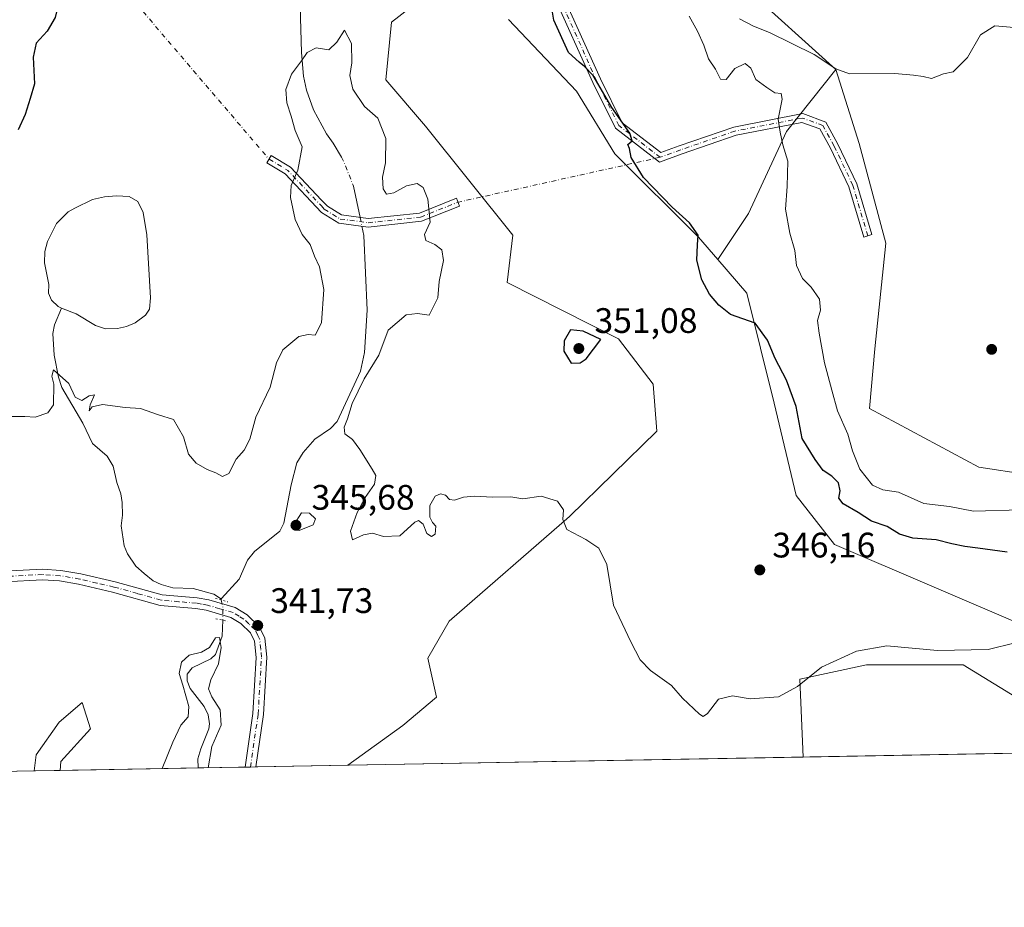
# Model space of a CAD drawing. Units: metres. Extents: x 625375 to 628853, y 4680967 to 4683350.
# Drawn here: x 627545 to 627823, y 4680975 to 4681226 of the extents above; entities that cross this region are included whole.
import ezdxf

# ---------------------------------------------------------------- set-up
doc = ezdxf.new("R2010")
doc.units = ezdxf.units.M
doc.header["$MEASUREMENT"] = 0
doc.linetypes.add('DGN Style 4', pattern=[2.6384748266838614, 1.318413404963828, -0.6592067024819142, 0.001648016756204785, -0.6592067024819142])
doc.linetypes.add('DGN Style 5', pattern=[1.1536117293433497, 0.4944050268614355, -0.6592067024819142])
for name, color, linetype, lineweight in [('Camino Cxs', 7, 'Continuous', 0), ('Camino eje', 30, 'DGN Style 4', 13), ('Camino eje virtual', 6, 'DGN Style 4', 0), ('Comarca CxS', 21, 'Continuous', 0), ('Comunidad Autónoma CxS', 142, 'Continuous', 0), ('Corriente natural lineal', 142, 'Continuous', 13), ('Corriente natural lineal oculto', 9, 'DGN Style 4', 13), ('Cultivos herbáceos CxS', 92, 'Continuous', 0), ('Curva de nivel maestra', 30, 'Continuous', 30), ('Curva de nivel normal', 30, 'Continuous', 0), ('Espacio natural protegido CxS', 121, 'Continuous', 0), ('Estanque Cxs', 5, 'Continuous', 0), ('Matorral CxS', 135, 'Continuous', 0), ('Municipio CxS', 4, 'Continuous', 0), ('Pista no pavimentada Cxs', 111, 'Continuous', 0), ('Pista no pavimentada eje', 91, 'DGN Style 4', 0), ('Provincia CxS', 1, 'Continuous', 0), ('Puente lineal', 2, 'DGN Style 5', 0), ('Punto de cota en terreno', 7, 'Continuous', 0), ('Rótulo de punto de cota en terreno', 7, 'Continuous', 0), ('Suelo desnudo CxS', 253, 'Continuous', 0)]:
    doc.layers.add(name, color=color, linetype=linetype, lineweight=lineweight)
doc.styles.add('Style-Arial', font='txt')

# ---------------------------------------------------------------- blocks, each defined once
blk = doc.blocks.new('*U10')
at = {"layer": 'Cultivos herbáceos CxS', "color": 92, "linetype": 'Continuous', "lineweight": 0}
blk.add_polyline3d([(627556.2805000005, 4681013.634299999, 342.8491000000067), (627548.9461000003, 4681013.501700001, 343.4299000000028), (627549.5697, 4681018.022700001, 343.3954999999987), (627556.0695000002, 4681027.3071, 342.9918000000035), (627562.5686999997, 4681032.877699999, 342.4756999999955), (627564.8897000002, 4681025.449899999, 342.6876000000047), (627556.5336999996, 4681016.1655, 342.8821000000025)], close=True, dxfattribs=at)
blk = doc.blocks.new('*U12')
at = {"layer": 'Matorral CxS', "color": 135, "linetype": 'Continuous', "lineweight": 0}
for points in [[(627956.0012999997, 4681020.8651, 354.8957999999984), (627766.4078000003, 4681017.4354, 344.5314000000071), (627765.5434999998, 4681039.422300001, 345.1447999999946), (627784.3913000004, 4681043.5581, 344.9643999999971), (627811.6511000004, 4681043.557700001, 344.9290000000037), (627830.8931, 4681031.691500001, 344.1074999999983)], [(627830.9918999998, 4681053.7487, 345.3285999999935), (627775.3469000002, 4681077.6099, 347.3816999999981), (627764.4952999996, 4681091.4287, 347.764599999995), (627758.2254999997, 4681117.5615, 348.9355000000069), (627750.4707000004, 4681148.6643, 350.497199999998), (627742.2653000001, 4681158.202500001, 350.3188999999985), (627750.9389000004, 4681171.212300001, 352.047900000005), (627761.7131000003, 4681194.4177, 355.1377999999968), (627775.6898999996, 4681211.925899999, 360.0721000000049), (627782.2664999999, 4681191.0363, 358.7268999999943), (627789.7736999998, 4681162.850299999, 359.3839000000008), (627786.7182999998, 4681132.912699999, 358.9661999999953), (627785.2244999995, 4681116.0185, 358.1616999999969), (627816.1135, 4681099.434900001, 358.8352000000014), (627843.4319000002, 4681095.288899999, 358.0019999999931)]]:
    blk.add_polyline3d(points, dxfattribs=at)
blk = doc.blocks.new('5PATER')
at = {"layer": 'Punto de cota en terreno', "linetype": 'Continuous', "lineweight": 0}
h = blk.add_hatch(color=51, dxfattribs=at)
edge = h.paths.add_edge_path()
edge.add_ellipse((0, 0), major_axis=(-0.1095731443231308, -0.1110710700762829), ratio=0.9994222409660322, start_angle=0, end_angle=360)

msp = doc.modelspace()

# ---------------------------------------------------------------- linework, layer by layer
at = {"layer": 'Camino Cxs', "color": 7, "linetype": 'Continuous', "lineweight": 0}
for points in [[(627698.0283000004, 4681234.039100001, 350.3285000000033), (627709.0806999998, 4681209.3027, 350.2299999999959), (627715.2965000002, 4681196.871300001, 350.266300000003), (627726.1983000003, 4681188.447100001, 350.5641999999934), (627731.4074999997, 4681190.3413, 351.1549999999988), (627746.8425000003, 4681195.663699999, 353.0527000000002), (627766.3016999997, 4681199.4475, 356.5584999999992), (627772.8613, 4681197.062100001, 357.7339999999967), (627776.2692999998, 4681190.814300001, 358.0938000000024), (627781.6155000003, 4681179.5869, 358.7437999999966), (627785.8756999997, 4681165.2093, 359.4119000000064), (627783.5745000001, 4681164.5275, 359.3536000000022), (627779.3679000001, 4681178.7249, 358.6236999999965), (627774.1306999996, 4681189.722899999, 358.0210999999982), (627771.1886999998, 4681195.1165, 357.5418999999966), (627766.1067000005, 4681196.9647, 356.5170999999973), (627747.4656999996, 4681193.3399, 352.983699999997), (627732.2089000001, 4681188.0789, 351.0559000000067), (627725.7764999997, 4681185.739900001, 350.3991999999998), (627713.3951000003, 4681195.307499999, 350.0936999999976), (627706.9106999999, 4681208.2761, 350.0369000000064), (627695.7380999997, 4681233.281500001, 350.2051999999967)], [(627715.2965000002, 4681196.871300001, 350.266300000003), (627726.1983000003, 4681188.447100001, 350.5641999999934), (627731.4074999997, 4681190.3413, 351.1549999999988), (627746.8425000003, 4681195.663699999, 353.0527000000002), (627766.3016999997, 4681199.4475, 356.5584999999992), (627772.8613, 4681197.062100001, 357.7339999999967), (627776.2692999998, 4681190.814300001, 358.0938000000024), (627781.6155000003, 4681179.5869, 358.7437999999966), (627785.8756999997, 4681165.2093, 359.4119000000064), (627783.5745000001, 4681164.5275, 359.3536000000022), (627779.3679000001, 4681178.7249, 358.6236999999965), (627774.1306999996, 4681189.722899999, 358.0210999999982), (627771.1886999998, 4681195.1165, 357.5418999999966), (627766.1067000005, 4681196.9647, 356.5170999999973), (627747.4656999996, 4681193.3399, 352.983699999997), (627732.2089000001, 4681188.0789, 351.0559000000067), (627725.7764999997, 4681185.739900001, 350.3991999999998), (627713.3951000003, 4681195.307499999, 350.0936999999976), (627706.9106999999, 4681208.2761, 350.0369000000064), (627695.7380999997, 4681233.281500001, 350.2051999999967)], [(627698.0283000004, 4681234.039100001, 350.3285000000033), (627709.0806999998, 4681209.3027, 350.2299999999959), (627715.2965000002, 4681196.871300001, 350.266300000003)], [(627635.9137000004, 4681170.7863, 344.3896999999997), (627643.4528999999, 4681169.781099999, 344.4465000000055), (627657.9617, 4681171.335700001, 344.913400000005), (627668.3914999999, 4681175.5077, 347.9661999999953), (627669.2829, 4681173.279300001, 347.972299999994), (627658.5460999999, 4681168.9845, 344.9931999999972), (627643.4216999998, 4681167.3641, 344.4290000000037), (627635.0856999997, 4681168.475500001, 344.354800000001), (627630.2275, 4681171.491699999, 344.3614999999991), (627619.9228999997, 4681182.445900001, 346.0197000000044), (627614.7739000004, 4681185.535300001, 346.9749000000011), (627616.0087000001, 4681187.5933, 347.0028000000021), (627621.4430999998, 4681184.332699999, 345.8858999999939), (627630.2556999996, 4681174.964500001, 344.3896999999997), (627631.0787000004, 4681174.0897, 344.3702999999951), (627631.9435000002, 4681173.251300001, 344.352899999998), (627635.9137000004, 4681170.7863, 344.3896999999997)]]:
    msp.add_polyline3d(points, dxfattribs=at)
msp.add_polyline3d([(627635.9137000004, 4681170.7863, 344.3896999999997), (627643.4528999999, 4681169.781099999, 344.4465000000055), (627657.9617, 4681171.335700001, 344.913400000005), (627668.3914999999, 4681175.5077, 347.9661999999953), (627669.2829, 4681173.279300001, 347.972299999994), (627658.5460999999, 4681168.9845, 344.9931999999972), (627643.4216999998, 4681167.3641, 344.4290000000037), (627635.0856999997, 4681168.475500001, 344.354800000001), (627630.2275, 4681171.491699999, 344.3614999999991), (627619.9228999997, 4681182.445900001, 346.0197000000044), (627614.7739000004, 4681185.535300001, 346.9749000000011), (627616.0087000001, 4681187.5933, 347.0028000000021), (627621.4430999998, 4681184.332699999, 345.8858999999939), (627630.2556999996, 4681174.964500001, 344.3896999999997), (627631.0787000004, 4681174.0897, 344.3702999999951), (627631.9435000002, 4681173.251300001, 344.352899999998)], close=True, dxfattribs=at)
at = {"layer": 'Camino eje', "color": 30, "linetype": 'DGN Style 4', "lineweight": 13, "extrusion": (0.2301216842030532, 0.06553196449246652, 0.970952919604915), "elevation": 451532.1685937472, "flags": 128}
msp.add_lwpolyline([(4330300.485495172, -1830853.695854293), (4330295.98256701, -1830858.04197926), (4330283.704078986, -1830864.640783673)], dxfattribs=at)
at = {"layer": 'Camino eje', "color": 30, "linetype": 'DGN Style 4', "lineweight": 13}
for points in [[(627784.7251000004, 4681164.8685, 359.3840000000055), (627780.4917000001, 4681179.155900001, 358.6796999999933), (627775.1999000004, 4681190.2685, 358.0522999999957), (627772.0248999996, 4681196.089299999, 357.6349999999948), (627766.2040999997, 4681198.2061, 356.5167999999976), (627747.1540999999, 4681194.501900001, 353.0120000000024), (627731.8082999998, 4681189.210100001, 351.1043999999966), (627725.9873000003, 4681187.093499999, 350.4587999999931), (627714.3457000004, 4681196.089299999, 350.1751999999979), (627707.9956999999, 4681208.7893, 350.1106), (627696.8831000002, 4681233.660300001, 350.2663999999932), (627693.7081000004, 4681247.947699999, 350.3573000000033), (627687.3580999998, 4681262.235300001, 350.2427000000025), (627683.6539000003, 4681277.5811, 350.698000000004)], [(627630.2081000004, 4681173.335100001, 344.3660999999993), (627630.9939000001, 4681172.428300001, 344.3493000000017), (627635.4996999997, 4681169.630899999, 344.3712999999989), (627643.4373000005, 4681168.572699999, 344.4391000000033), (627658.2538999999, 4681170.1601, 344.9526000000042), (627668.8372999999, 4681174.3935, 347.9658999999957)]]:
    msp.add_polyline3d(points, dxfattribs=at)
at = {"layer": 'Camino eje virtual', "color": 6, "linetype": 'DGN Style 4', "lineweight": 0, "extrusion": (0.01965007567595819, -0.0230136075677626, 0.999542019323173), "elevation": -95051.47462022131, "flags": 128}
msp.add_lwpolyline([(3517002.073650103, 3151133.259009846), (3517002.073650104, 3151042.760847815)], dxfattribs=at)
at = {"layer": 'Camino eje virtual', "color": 6, "linetype": 'DGN Style 4', "lineweight": 0, "extrusion": (-0.0415299437922862, -0.009228876397669807, 0.9990946359625029), "elevation": -68921.38054259919, "flags": 128}
msp.add_lwpolyline([(-4433541.381188186, 1626810.77784116), (-4433541.381188186, 1626752.180682095)], dxfattribs=at)
at = {"layer": 'Comarca CxS', "color": 21, "linetype": 'Continuous', "lineweight": 0}
msp.add_3dface([(628852.9300009584, 4681037.089983189), (625416.6700009317, 4680974.92998319), (625375.3400009332, 4683288.129983167), (628810.490000959, 4683350.299983165)], dxfattribs=at)
at = {"layer": 'Comunidad Autónoma CxS', "color": 142, "linetype": 'Continuous', "lineweight": 0}
msp.add_3dface([(628852.9300009584, 4681037.089983189), (625416.6700009317, 4680974.92998319), (625375.3400009332, 4683288.129983167), (628810.490000959, 4683350.299983165)], dxfattribs=at)
at = {"layer": 'Corriente natural lineal', "color": 142, "linetype": 'Continuous', "lineweight": 13, "extrusion": (0.01997337759921956, -0.002270726677531089, 0.9997979335783982), "elevation": 2250.8001296491, "flags": 128}
msp.add_lwpolyline([(4722115.835275932, -94809.73165118438), (4722115.359243721, -94809.99033139774), (4722106.774510931, -94812.8159152678)], dxfattribs=at)
at = {"layer": 'Corriente natural lineal', "color": 142, "linetype": 'Continuous', "lineweight": 13}
for points in [[(627624.2001, 4681229.800100001, 345.7866000000067), (627624.5301000001, 4681216.780099999, 345.349000000002), (627625.1601, 4681210.040100001, 345.1733999999997), (627625.9901000002, 4681206.0801, 345.0571999999956), (627627.9600999998, 4681200.5101, 344.8907999999938), (627631.6601, 4681193.690099999, 344.7189999999973), (627633.5301000001, 4681191.130100001, 344.6438999999955), (627635.8360000001, 4681187.147100001, 344.5785999999935)], [(627641.6442999998, 4681167.601100001, 344.3877000000066), (627642.1801000005, 4681165.020099999, 344.3130999999994), (627643.0900999998, 4681143.8301, 343.9271000000008), (627642.4101, 4681131.9101, 343.7798999999941), (627641.2701000003, 4681126.5801, 343.9039000000048), (627634.6801000005, 4681112.360099999, 343.5310000000027), (627632.7701000003, 4681110.340100001, 343.293399999995), (627628.3701, 4681107.380100001, 343.2416999999987), (627625.0100999996, 4681103.5801, 343.434500000003), (627623.2301000003, 4681100.620100001, 343.2700999999943), (627621.6901000004, 4681094.4801, 342.9670999999944), (627619.6001000004, 4681083.590100001, 343.0761000000057), (627618.4501, 4681081.360099999, 343.0994000000064), (627611.2301000003, 4681075.610099999, 342.1955000000016), (627609.3201000001, 4681073.110099999, 342.1031999999978), (627606.9401000004, 4681067.7401, 341.8010999999969), (627601.9709000001, 4681062.263499999, 341.5890000000072), (627601.9101, 4681062.082599999, 341.5856000000058), (627601.8409000002, 4681061.866699999, 341.5813999999955)], [(627556.7001, 4681144.450099999, 346.4150999999983), (627554.7401000002, 4681139.690099999, 347.3983000000007), (627554.2401000002, 4681137.2501, 347.8169999999955), (627554.6601, 4681131.090100001, 347.155899999998), (627555.8201000001, 4681124.870100001, 345.7970999999961), (627556.7401000002, 4681121.9801, 345.2583000000013), (627562.7001, 4681111.9101, 344.7958999999973), (627565.4401000004, 4681106.120100001, 344.5541999999987), (627569.6401000004, 4681102.5601, 344.0770000000048), (627571.3101000005, 4681099.7401, 343.9125000000058), (627572.3201000001, 4681095.120100001, 343.6693999999989), (627573.4401000004, 4681091.9101, 343.5056999999942), (627573.8701, 4681089.460100001, 343.4127000000008), (627573.9700999996, 4681085.880100001, 343.2611999999936), (627573.5701000001, 4681082.880100001, 343.1080999999977), (627574.4200999998, 4681077.190099999, 342.7554999999993), (627575.3901000004, 4681074.880100001, 342.664300000004), (627577.7401000002, 4681071.4301, 342.5071999999927), (627580.0301000001, 4681069.3201, 342.6003999999957), (627582.6401000004, 4681067.3201, 342.5960999999952), (627584.9101, 4681066.270099999, 342.7118000000046), (627588.1901000004, 4681065.290100001, 342.7338000000018), (627593.9101, 4681065.130100001, 342.4801000000007), (627599.7801000001, 4681063.5001, 341.7453999999998), (627601.9101, 4681062.082599999, 341.5856000000058)], [(627602.3201000001, 4681056.130100001, 341.2859000000026), (627602.1401000004, 4681051.590100001, 340.7805999999982), (627600.2801000001, 4681046.4001, 340.5439999999944), (627598.9001000002, 4681045.200099999, 340.5619000000006), (627593.6700999998, 4681042.630100001, 340.3671000000031), (627592.1901000004, 4681040.9001, 340.4563999999955), (627592.2200999996, 4681038.960100001, 340.3505000000005), (627593.1201, 4681036.8301, 340.1374000000069), (627597.0701000001, 4681031.7301, 339.5552000000025), (627598.1801000005, 4681029.380100001, 339.5583000000042), (627598.5701000001, 4681026.860099999, 339.5602999999974), (627598.3501000004, 4681025.4001, 339.5788999999932), (627596.0701000001, 4681019.770099999, 339.3948999999994), (627595.2500999998, 4681016.960100001, 339.3531999999978), (627595.3101000005, 4681014.340399999, 339.3119000000006)]]:
    msp.add_polyline3d(points, dxfattribs=at)
at = {"layer": 'Corriente natural lineal oculto', "color": 9, "linetype": 'DGN Style 4', "lineweight": 13, "extrusion": (0.06555827941730605, 0.01441362972158827, 0.9977446363063505), "elevation": 108963.425154496, "flags": 128}
msp.add_lwpolyline([(4437217.024458306, -1614519.128835595), (4437216.179987856, -1614519.398485515), (4437208.801317139, -1614520.652879065)], dxfattribs=at)
at = {"layer": 'Corriente natural lineal oculto', "color": 9, "linetype": 'DGN Style 4', "lineweight": 13, "extrusion": (0.002126111328521223, -0.01024028978559129, 0.9999453065621768), "elevation": -46257.70789573455, "flags": 128}
msp.add_lwpolyline([(627638.9762694911, 4680941.835354574), (627639.49332488, 4680939.345124003)], dxfattribs=at)
at = {"layer": 'Corriente natural lineal oculto', "color": 9, "linetype": 'DGN Style 4', "lineweight": 13, "extrusion": (-0.0813103560663772, -0.05804580724048145, 0.9949971408291381), "elevation": -322406.6714303688, "flags": 128}
msp.add_lwpolyline([(-3445219.528015108, 3214458.077071834), (-3445217.714106224, 3214457.367386293), (-3445214.580630643, 3214455.119214605)], dxfattribs=at)
at = {"layer": 'Cultivos herbáceos CxS', "color": 92, "linetype": 'Continuous', "lineweight": 0, "extrusion": (-0.02420825341521731, -0.000437911936731193, 0.9997068413788716), "elevation": -16902.57119655021, "flags": 128}
msp.add_lwpolyline([(-4668897.711737932, 712126.022746365), (-4668897.711737932, 711997.2695469554)], dxfattribs=at)
at = {"layer": 'Cultivos herbáceos CxS', "color": 92, "linetype": 'Continuous', "lineweight": 0, "extrusion": (0.07891560259876386, 0.001427806018859047, 0.9968802781861252), "elevation": 56549.34098789509, "flags": 128}
msp.add_lwpolyline([(4668895.250221325, -709883.7663572642), (4668895.250221326, -709876.4078002529)], dxfattribs=at)
at = {"layer": 'Cultivos herbáceos CxS', "color": 92, "linetype": 'Continuous', "lineweight": 0}
for points in [[(627843.4319000002, 4681095.288899999, 358.0019999999931), (627816.1135, 4681099.434900001, 358.8352000000014), (627785.2244999995, 4681116.0185, 358.1616999999969), (627786.7182999998, 4681132.912699999, 358.9661999999953), (627789.7736999998, 4681162.850299999, 359.3839000000008), (627782.2664999999, 4681191.0363, 358.7268999999943), (627775.6898999996, 4681211.925899999, 360.0721000000049), (627749.7267000005, 4681235.3873, 361.9278999999952), (627753.6558999997, 4681243.3519, 361.155899999998), (627765.1179000001, 4681257.837099999, 360.8331999999937), (627771.9367000004, 4681273.5505, 361.0644000000029), (627769.1221000003, 4681286.6885, 361.8828000000067), (627761.3019000003, 4681307.960100001, 361.4805999999954), (627748.4760999996, 4681340.806500001, 361.7397999999957), (627737.3775000004, 4681358.0689, 362.1779999999999), (627739.3756999997, 4681364.729900001, 362.050900000002), (627752.5433, 4681364.5799, 361.2899000000034), (627770.3740999997, 4681359.2619, 362.0402999999933), (627785.0762999998, 4681345.4977, 361.912599999996), (627834.1882999997, 4681311.4001, 361.1328999999969)], [(627737.3775000004, 4681358.0689, 362.1779999999999), (627748.4760999996, 4681340.806500001, 361.7397999999957), (627761.3019000003, 4681307.960100001, 361.4805999999954), (627769.1221000003, 4681286.6885, 361.8828000000067), (627771.9367000004, 4681273.5505, 361.0644000000029), (627765.1179000001, 4681257.837099999, 360.8331999999937), (627753.6558999997, 4681243.3519, 361.155899999998), (627749.7267000005, 4681235.3873, 361.9278999999952), (627775.6898999996, 4681211.925899999, 360.0721000000049)], [(627830.8931, 4681031.691500001, 344.1074999999983), (627811.6511000004, 4681043.557700001, 344.9290000000037), (627784.3913000004, 4681043.5581, 344.9643999999971), (627765.5434999998, 4681039.422300001, 345.1447999999946), (627766.4078000003, 4681017.4354, 344.5314000000071), (627637.7133999999, 4681015.1074, 341.4140999999945), (627653.2553000003, 4681026.331900001, 342.2504999999946), (627662.7763, 4681034.349099999, 342.6153999999952), (627660.2708999999, 4681045.3731, 342.797000000006), (627666.2845000002, 4681055.8957, 343.2930000000051), (627700.3589000005, 4681085.4597, 345.1549999999988), (627725.0630999999, 4681109.621900001, 347.5500999999931), (627724.0566999996, 4681122.9277, 348.8331000000035), (627714.1920999996, 4681135.760700001, 349.5587999999989), (627682.7311000006, 4681151.6337, 347.9315000000061), (627684.3349000001, 4681165.1031, 348.3022000000055), (627659.6414999999, 4681195.890100001, 347.9967000000034), (627648.4171000002, 4681209.038699999, 347.4183000000049), (627650.0231, 4681225.305299999, 346.7393000000012), (627660.8472999996, 4681233.7915, 348.3448000000063)], [(627660.8472999996, 4681233.7915, 348.3448000000063), (627650.0231, 4681225.305299999, 346.7393000000012), (627648.4171000002, 4681209.038699999, 347.4183000000049), (627659.6414999999, 4681195.890100001, 347.9967000000034), (627684.3349000001, 4681165.1031, 348.3022000000055), (627682.7311000006, 4681151.6337, 347.9315000000061), (627714.1920999996, 4681135.760700001, 349.5587999999989), (627724.0566999996, 4681122.9277, 348.8331000000035), (627725.0630999999, 4681109.621900001, 347.5500999999931), (627700.3589000005, 4681085.4597, 345.1549999999988), (627666.2845000002, 4681055.8957, 343.2930000000051), (627660.2708999999, 4681045.3731, 342.797000000006), (627662.7763, 4681034.349099999, 342.6153999999952), (627653.2553000003, 4681026.331900001, 342.2504999999946), (627637.7134999996, 4681015.1075, 341.4140999999945)], [(627683.1057000002, 4681226.115900001, 349.5090999999957), (627702.2938999999, 4681205.775900001, 349.8407000000007), (627713.2055000003, 4681188.076300001, 349.877999999997), (627736.8711000001, 4681164.473099999, 350.1477000000014), (627742.2653000001, 4681158.202500001, 350.3188999999985), (627750.4707000004, 4681148.6643, 350.497199999998), (627758.2254999997, 4681117.5615, 348.9355000000069), (627764.4952999996, 4681091.4287, 347.764599999995), (627775.3469000002, 4681077.6099, 347.3816999999981), (627830.9918999998, 4681053.7487, 345.3285999999935)], [(627742.2653000001, 4681158.202500001, 350.3188999999985), (627736.8711000001, 4681164.473099999, 350.1477000000014), (627713.2055000003, 4681188.076300001, 349.877999999997), (627702.2938999999, 4681205.775900001, 349.8407000000007), (627683.1057000002, 4681226.115900001, 349.5090999999957)], [(627775.6898999996, 4681211.925899999, 360.0721000000049), (627782.2664999999, 4681191.0363, 358.7268999999943), (627789.7736999998, 4681162.850299999, 359.3839000000008), (627786.7182999998, 4681132.912699999, 358.9661999999953), (627785.2244999995, 4681116.0185, 358.1616999999969), (627816.1135, 4681099.434900001, 358.8352000000014), (627843.4319000002, 4681095.288899999, 358.0019999999931)], [(627742.2653000001, 4681158.202500001, 350.3188999999985), (627750.4707000004, 4681148.6643, 350.497199999998), (627758.2254999997, 4681117.5615, 348.9355000000069), (627764.4952999996, 4681091.4287, 347.764599999995), (627775.3469000002, 4681077.6099, 347.3816999999981), (627830.9918999998, 4681053.7487, 345.3285999999935), (627830.8932999996, 4681054.460899999, 345.4024000000064), (627842.4385000002, 4681052.216499999, 345.2715000000026), (627854.6249000002, 4681051.5745, 345.2336000000068), (627869.3771000003, 4681055.1021, 345.2036999999983), (627878.0361000003, 4681059.591700001, 345.5534000000043), (627885.0915000001, 4681057.667500001, 345.4122000000062), (627886.6941000001, 4681049.0087, 345.0243999999948), (627874.8287000004, 4681042.594699999, 344.5668000000005), (627860.0765000005, 4681037.143100001, 344.284799999994), (627847.0472999997, 4681035.243100001, 344.2356), (627830.8931, 4681031.691500001, 344.1074999999983), (627811.6511000004, 4681043.557700001, 344.9290000000037), (627784.3913000004, 4681043.5581, 344.9643999999971), (627765.5434999998, 4681039.422300001, 345.1447999999946), (627766.4078000003, 4681017.435500001, 344.5314000000071)], [(627556.2805000005, 4681013.634400001, 342.8491000000067), (627556.5336999996, 4681016.1655, 342.8821000000025), (627564.8897000002, 4681025.449899999, 342.6876000000047), (627562.5686999997, 4681032.877699999, 342.4756999999955), (627556.0695000002, 4681027.3071, 342.9918000000035), (627549.5697, 4681018.022700001, 343.3954999999987), (627548.9461000003, 4681013.501800001, 343.4299000000028)]]:
    msp.add_polyline3d(points, dxfattribs=at)
at = {"layer": 'Curva de nivel maestra', "color": 30, "linetype": 'Continuous', "lineweight": 30, "elevation": 350, "flags": 128}
for points in [[(627544, 4681256.640100001), (627545.8899999997, 4681255.1601), (627549.3399999999, 4681251.610099999), (627552.5899999999, 4681247.4001), (627555.1299999999, 4681244.540100001), (627556.7699999996, 4681241.5801), (627556.9800000006, 4681239.300100001), (627556.4500000002, 4681236.860099999), (627556.3799999999, 4681233.0701), (627554.9100000003, 4681226.6801), (627552.6699999999, 4681222.7401), (627549.4900000002, 4681219.360099999), (627548.7000000002, 4681215.4101), (627549.0199999996, 4681207.920100001), (627547.8399999999, 4681203.7501), (627546.4400000004, 4681199.2401), (627544.4299999997, 4681194.870100001)], [(627824.0899999999, 4681075.380100001), (627815.8799999999, 4681076.550100001), (627812.1299999999, 4681076.960100001), (627808.5, 4681077.770099999), (627804.0199999996, 4681078.9101), (627797.4100000003, 4681079.380100001), (627793.7300000006, 4681080.5101), (627790.1799999997, 4681082.670100001), (627785.75, 4681084.120100001), (627781.9500000002, 4681086.600099999), (627777.7699999996, 4681089.090100001), (627776.5, 4681090.700099999), (627776.9100000003, 4681092.770099999), (627776.4699999997, 4681095.0101), (627774.5899999999, 4681096.9101), (627772.1299999999, 4681098.520099999), (627769.8399999999, 4681101.6501), (627766.1200000001, 4681107.5701), (627764.4199999999, 4681116.5801), (627761.7300000006, 4681124.040100001), (627758.54, 4681130.1801), (627756.3899999997, 4681135.370100001), (627752.9000000004, 4681140.210100001), (627745.9199999999, 4681142.6501), (627742.6200000001, 4681145.2501), (627739.9800000006, 4681148.370100001), (627737.8200000003, 4681152.460100001), (627736.3899999997, 4681158.030099999), (627736.5300000003, 4681162.350099999), (627736.7199999997, 4681165.0801), (627734.2699999996, 4681168.5801), (627729.3700000001, 4681172.970100001), (627721.2699999996, 4681181.4001), (627717.7599999999, 4681187.0601), (627717.2999999998, 4681189.600099999), (627716.9000000004, 4681190.690099999), (627718.0999999996, 4681191.720100001), (627717.4400000004, 4681193.9001), (627712.3200000003, 4681201.1601), (627707.0700000003, 4681210.190099999), (627704.5800000001, 4681212.7401), (627703.0599999997, 4681214.020099999), (627700.1200000001, 4681216.7501), (627695.9600000001, 4681225.9101), (627695.3499999996, 4681229.3101)], [(627700.79, 4681128.870100001), (627703.3300000001, 4681128.920100001), (627705.0800000001, 4681130.110099999), (627709.2300000006, 4681135.530099999), (627704.2300000006, 4681137.880100001), (627700.6500000004, 4681138.3101), (627698.8200000003, 4681135.1801), (627698.7800000003, 4681132.290100001), (627700.79, 4681128.870100001)]]:
    msp.add_lwpolyline(points, dxfattribs=at)
at = {"layer": 'Curva de nivel normal', "color": 30, "linetype": 'Continuous', "lineweight": 0, "flags": 128}
for points, elevation in [([(627828.0800000001, 4681087.3301), (627814.6200000001, 4681086.960100001), (627807.7999999998, 4681088.3101), (627800.5199999996, 4681089.200099999), (627793.4299999997, 4681092.340100001), (627788.9299999997, 4681093.040100001), (627786.0599999997, 4681094.300100001), (627782.4699999997, 4681098.840100001), (627780.3799999999, 4681104.100099999), (627779.0999999996, 4681108.7601), (627776.1399999997, 4681115.4001), (627774.5099999999, 4681121.2501), (627772.4600000001, 4681128.960100001), (627771, 4681137.390100001), (627770.4900000002, 4681140.950099999), (627771.3600000005, 4681143.880100001), (627771.0599999997, 4681146.950099999), (627768.7400000002, 4681150.370100001), (627766.2300000006, 4681152.8301), (627764.5199999996, 4681156.5001), (627764.0999999996, 4681160.7401), (627762.7100000001, 4681165.590100001), (627761.4600000001, 4681172.390100001), (627761.9199999999, 4681178.800100001), (627762.0599999997, 4681185.9901), (627760.7100000001, 4681190.590100001), (627759.9000000004, 4681194.1801), (627759.3600000005, 4681197.920100001), (627760.5199999996, 4681203.550100001), (627760.2000000002, 4681205.100099999), (627758.4600000001, 4681205.3301), (627756.2000000002, 4681206.860099999), (627753.0499999998, 4681209.090100001), (627751.6699999999, 4681212.300100001), (627750.0800000001, 4681213.670100001), (627747.1100000005, 4681212.220100001), (627744.6200000001, 4681209.0801), (627743.0300000003, 4681209.220100001), (627741.6100000005, 4681211.9901), (627739.6799999997, 4681214.9801), (627738.3899999997, 4681218.800100001), (627736.54, 4681222.7601), (627734.1600000003, 4681227.0601)], 355), ([(627748.4400000004, 4681226.280099999), (627752.4199999999, 4681224.220100001), (627756.9199999999, 4681222.4301), (627769.5300000003, 4681216.1601), (627775.6699999999, 4681212.1501), (627779.5899999999, 4681210.690099999), (627792.3499999996, 4681210.8301), (627797.6900000004, 4681210.350099999), (627800.3399999999, 4681209.920100001), (627802.7699999996, 4681209.390100001), (627806.0999999996, 4681210.6601), (627808.8799999999, 4681211.2601), (627812.9199999999, 4681215.350099999), (627816.5499999998, 4681221.7401), (627820.6799999997, 4681224.3301), (627826.1100000005, 4681223.790100001)], 360), ([(627826.4299999997, 4681049.7501), (627818.7599999999, 4681047.850099999), (627804.4400000004, 4681047.620100001), (627790.1100000005, 4681048.940099999), (627781.5, 4681047.4001), (627771.6699999999, 4681042.860099999), (627764.8300000001, 4681037.380100001), (627759.4400000004, 4681034.450099999), (627751.4400000004, 4681033.920100001), (627746.4400000004, 4681034.800100001), (627742.5199999996, 4681033.8301), (627739.3799999999, 4681029.720100001), (627738.1200000001, 4681028.940099999), (627737.1399999997, 4681029.5801), (627732.3099999997, 4681034.120100001), (627729.2100000001, 4681037.640100001), (627723.2300000006, 4681041.940099999), (627720.2999999998, 4681044.960100001), (627717.7000000002, 4681050.020099999), (627712.7800000003, 4681060.420100001), (627710.9400000004, 4681071.880100001), (627708.6399999997, 4681076.5701), (627705.0199999996, 4681078.950099999), (627699.6399999997, 4681081.8301), (627698.4299999997, 4681084.600099999), (627698.6900000004, 4681087.3301), (627696.9900000002, 4681089.8101), (627692.3099999997, 4681091.200099999), (627687.1200000001, 4681090.520099999), (627683.7800000003, 4681091.040100001), (627678.5499999998, 4681090.9101), (627673.5099999999, 4681091.200099999), (627670.4000000004, 4681090.9301), (627667.8399999999, 4681090.100099999), (627666.4600000001, 4681090.3101), (627665.2999999998, 4681091.5001), (627663.8300000001, 4681091.940099999), (627662.3499999996, 4681091.210100001), (627660.8499999996, 4681088.5701), (627660.8600000005, 4681085.2601), (627661.5700000003, 4681083.8101), (627662.5599999997, 4681082.7401), (627662.3399999999, 4681080.470100001), (627661.29, 4681079.800100001), (627660.0199999996, 4681080.6601), (627659.0199999996, 4681083.3201), (627657.6399999997, 4681084.3101), (627656.6200000001, 4681083.920100001), (627652.3700000001, 4681080.0101), (627647.7699999996, 4681079.780099999), (627644.6200000001, 4681080.7501), (627642.1299999999, 4681080.340100001), (627639.0300000003, 4681078.9001), (627638.4100000003, 4681081.350099999), (627640.3300000001, 4681086.6501), (627642.54, 4681090.8201), (627645.2400000002, 4681094.590100001), (627645.6299999999, 4681097.0801), (627644.5499999998, 4681098.850099999), (627641.0599999997, 4681104.450099999), (627638.9800000006, 4681107.2601), (627636.8499999996, 4681108.8301), (627636.6200000001, 4681110.7401), (627637.5999999996, 4681113.090100001), (627638.9100000003, 4681117.4301), (627642.2999999998, 4681124.420100001), (627646.4100000003, 4681131.0801), (627649.0300000003, 4681138.1801), (627654.1900000004, 4681142.5601), (627657.3300000001, 4681142.890100001), (627660.6799999997, 4681142.4001), (627663.1399999997, 4681147.380100001), (627663.4900000002, 4681151.9901), (627664.7199999997, 4681157.880100001), (627664.25, 4681160.890100001), (627662.2599999999, 4681162.420100001), (627659.7300000006, 4681163.590100001), (627659.3399999999, 4681165.220100001), (627660.9800000006, 4681168.7301), (627660.3300000001, 4681175.280099999), (627658.9699999997, 4681178.590100001), (627657.25, 4681179.640100001), (627654.2800000003, 4681179.0001), (627650.7000000002, 4681177.020099999), (627648.6200000001, 4681176.630100001), (627647.6699999999, 4681178.220100001), (627647.4800000006, 4681181.440099999), (627648.3300000001, 4681185.540100001), (627648.4199999999, 4681192.440099999), (627646.1699999999, 4681198.1601), (627642.3499999996, 4681201.4301), (627639.04, 4681206.340100001), (627638.2599999999, 4681210.210100001), (627638.8399999999, 4681213.790100001), (627638.6900000004, 4681219.300100001), (627636.7300000006, 4681223.0701), (627634.54, 4681219.700099999), (627632.2699999996, 4681217.470100001), (627628.7400000002, 4681218.0701), (627626.1799999997, 4681216.7401), (627624.5999999996, 4681214.4101), (627621.7199999997, 4681210.630100001), (627620.1500000004, 4681206.280099999), (627620.4600000001, 4681202.5101), (627621.6600000003, 4681198.690099999), (627622.7999999998, 4681194.640100001), (627624.7999999998, 4681190.0601), (627623.5, 4681183.420100001), (627621.6600000003, 4681179.0801), (627621.5, 4681175.7501), (627622.75, 4681169.460100001), (627624.79, 4681165.2401), (627627, 4681162.460100001), (627628.2599999999, 4681159.0801), (627629.6900000004, 4681156.0801), (627630.8799999999, 4681149.7401), (627630.2599999999, 4681140.270099999), (627628.4600000001, 4681136.7501), (627626.4600000001, 4681137.0001), (627623.79, 4681136.390100001), (627619.2999999998, 4681132.6501), (627617.4900000002, 4681128.970100001), (627615.7000000002, 4681122.110099999), (627611.6500000004, 4681113.620100001), (627609.9400000004, 4681107.380100001), (627608.3200000003, 4681104.2401), (627606.0499999998, 4681101.6601), (627603.9900000002, 4681097.640100001), (627602.2199999997, 4681096.8201), (627600.3700000001, 4681097.850099999), (627597.9100000003, 4681098.7401), (627594.7400000002, 4681100.590100001), (627592.6500000004, 4681103.1601), (627591.2100000001, 4681108.020099999), (627588.3200000003, 4681112.950099999), (627584.1399999997, 4681114.2401), (627579, 4681116.0001), (627574.7300000006, 4681116.3201), (627568.2999999998, 4681117.140100001), (627565.3899999997, 4681116.550100001), (627564.5499999998, 4681115.390100001), (627564.8399999999, 4681117.0801), (627565.9900000002, 4681119.920100001), (627564.5199999996, 4681119.5801), (627562.4600000001, 4681118.3101), (627560.5800000001, 4681119.2301), (627558.7400000002, 4681123.100099999), (627554.4000000004, 4681127.0001), (627553.9500000002, 4681125.1601), (627554.5, 4681122.9301), (627554.4000000004, 4681117.0601), (627552.8600000005, 4681114.840100001), (627549.29, 4681113.5701), (627546.2800000003, 4681113.8101), (627542.75, 4681113.7401)], 345), ([(627624.5300000003, 4681086.5101), (627622.3799999999, 4681083.170100001), (627622.6900000004, 4681081.6501), (627623.9299999997, 4681081.550100001), (627627.8899999997, 4681083.110099999), (627628.5599999997, 4681084.860099999), (627626.79, 4681086.470100001), (627624.5300000003, 4681086.5101)], 345), ([(627598.1891999999, 4681014.3925), (627599.2300000006, 4681020.440099999), (627601.8300000001, 4681026.440099999), (627601.5899999999, 4681030.770099999), (627599.2000000002, 4681034.440099999), (627598.3099999997, 4681036.770099999), (627598.9000000004, 4681039.290100001), (627601.1200000001, 4681043.840100001), (627601.8499999996, 4681048.440099999), (627601.3300000001, 4681051.220100001), (627600.2800000003, 4681051.170100001), (627598.5099999999, 4681048.4301), (627596.3300000001, 4681047.100099999), (627592.8399999999, 4681046.2301), (627590.5999999996, 4681044.3201), (627589.9400000004, 4681041.090100001), (627591.0099999999, 4681037.770099999), (627592.6900000004, 4681031.770099999), (627592.5499999998, 4681028.770099999), (627590.4100000003, 4681026.5001), (627588.2199999997, 4681021.670100001), (627585.1407000005, 4681014.1566)], 340)]:
    msp.add_lwpolyline(points, dxfattribs=dict(at, elevation=elevation))
at = {"layer": 'Espacio natural protegido CxS', "color": 121, "linetype": 'Continuous', "lineweight": 0}
msp.add_3dface([(628852.9300009584, 4681037.089983189), (625416.6700009317, 4680974.92998319), (625375.3400009332, 4683288.129983167), (628810.490000959, 4683350.299983165)], dxfattribs=at)
msp.add_3dface([(628852.9300009584, 4681037.089983189), (625416.6700009317, 4680974.92998319), (625375.3400009332, 4683288.129983167), (628810.490000959, 4683350.299983165)], dxfattribs=at)
msp.add_3dface([(628852.9300009584, 4681037.089983189), (625416.6700009317, 4680974.92998319), (625375.3400009332, 4683288.129983167), (628810.490000959, 4683350.299983165)], dxfattribs=at)
at = {"layer": 'Estanque Cxs', "color": 5, "linetype": 'Continuous', "lineweight": 0}
msp.add_polyline3d([(627572.5100999996, 4681138.6601, 346.1661000000022), (627569.1801000005, 4681138.600099999, 346.2609999999986), (627566.2600999996, 4681139.530099999, 346.2161999999953), (627560.8201000001, 4681142.780099999, 346.0639999999985), (627556.7001, 4681144.450099999, 346.4150999999983), (627555.7401000002, 4681144.850099999, 346.4790000000066), (627553.8901000004, 4681146.6501, 346.4236999999994), (627553.0000999998, 4681148.6801, 346.3570999999938), (627553.0701000001, 4681151.1501, 346.3145999999979), (627551.9001000002, 4681157.270099999, 346.3974000000017), (627551.9501, 4681160.4901, 346.4973999999929), (627552.7701000003, 4681163.300100001, 346.5503000000026), (627555.2701000003, 4681168.380100001, 346.5623000000051), (627558.5601000005, 4681171.670100001, 346.4955000000046), (627560.4801000003, 4681172.670100001, 346.475099999996), (627565.4901000002, 4681175.110099999, 346.5798999999971), (627568.8101000005, 4681175.920100001, 346.5843000000023), (627572.2500999998, 4681176.190099999, 346.5755999999965), (627575.8000999996, 4681176.030099999, 346.6149000000005), (627578.3000999996, 4681174.5601, 346.6763999999966), (627579.7500999998, 4681171.460100001, 346.6833999999944), (627580.8101000005, 4681165.130100001, 346.4630000000034), (627581.8400999998, 4681147.300100001, 346.175900000002), (627581.5701000001, 4681144.170100001, 346.194399999993), (627580.4101, 4681142.4301, 346.0754000000015), (627577.5401, 4681140.2401, 345.9747000000062), (627575.0701000001, 4681139.2301, 346.0954999999958)], close=True, dxfattribs=at)
msp.add_polyline3d([(627572.5100999996, 4681138.6601, 346.1661000000022), (627569.1801000005, 4681138.600099999, 346.2609999999986), (627566.2600999996, 4681139.530099999, 346.2161999999953), (627560.8201000001, 4681142.780099999, 346.0639999999985), (627556.7001, 4681144.450099999, 346.4150999999983), (627555.7401000002, 4681144.850099999, 346.4790000000066), (627553.8901000004, 4681146.6501, 346.4236999999994), (627553.0000999998, 4681148.6801, 346.3570999999938), (627553.0701000001, 4681151.1501, 346.3145999999979), (627551.9001000002, 4681157.270099999, 346.3974000000017), (627551.9501, 4681160.4901, 346.4973999999929), (627552.7701000003, 4681163.300100001, 346.5503000000026), (627555.2701000003, 4681168.380100001, 346.5623000000051), (627558.5601000005, 4681171.670100001, 346.4955000000046), (627560.4801000003, 4681172.670100001, 346.475099999996), (627565.4901000002, 4681175.110099999, 346.5798999999971), (627568.8101000005, 4681175.920100001, 346.5843000000023), (627572.2500999998, 4681176.190099999, 346.5755999999965), (627575.8000999996, 4681176.030099999, 346.6149000000005), (627578.3000999996, 4681174.5601, 346.6763999999966), (627579.7500999998, 4681171.460100001, 346.6833999999944), (627580.8101000005, 4681165.130100001, 346.4630000000034), (627581.8400999998, 4681147.300100001, 346.175900000002), (627581.5701000001, 4681144.170100001, 346.194399999993), (627580.4101, 4681142.4301, 346.0754000000015), (627577.5401, 4681140.2401, 345.9747000000062), (627575.0701000001, 4681139.2301, 346.0954999999958), (627572.5100999996, 4681138.6601, 346.1661000000022)], dxfattribs=at)
at = {"layer": 'Matorral CxS', "color": 135, "linetype": 'Continuous', "lineweight": 0, "extrusion": (-0.05456654815624834, -0.0009870661961022325, 0.998509648187055), "elevation": -38531.50196363124, "flags": 128}
msp.add_lwpolyline([(-4668897.816410107, 711472.9140047724), (-4668897.816410107, 711283.0063587143)], dxfattribs=at)
at = {"layer": 'Matorral CxS', "color": 135, "linetype": 'Continuous', "lineweight": 0}
for points in [[(627775.6898999996, 4681211.925899999, 360.0721000000049), (627761.7131000003, 4681194.4177, 355.1377999999968), (627750.9389000004, 4681171.212300001, 352.047900000005), (627742.2653000001, 4681158.202500001, 350.3188999999985)], [(627775.6898999996, 4681211.925899999, 360.0721000000049), (627782.2664999999, 4681191.0363, 358.7268999999943), (627789.7736999998, 4681162.850299999, 359.3839000000008), (627786.7182999998, 4681132.912699999, 358.9661999999953), (627785.2244999995, 4681116.0185, 358.1616999999969), (627816.1135, 4681099.434900001, 358.8352000000014), (627843.4319000002, 4681095.288899999, 358.0019999999931)], [(627742.2653000001, 4681158.202500001, 350.3188999999985), (627750.4707000004, 4681148.6643, 350.497199999998), (627758.2254999997, 4681117.5615, 348.9355000000069), (627764.4952999996, 4681091.4287, 347.764599999995), (627775.3469000002, 4681077.6099, 347.3816999999981), (627830.9918999998, 4681053.7487, 345.3285999999935), (627830.8932999996, 4681054.460899999, 345.4024000000064), (627842.4385000002, 4681052.216499999, 345.2715000000026), (627854.6249000002, 4681051.5745, 345.2336000000068), (627869.3771000003, 4681055.1021, 345.2036999999983), (627878.0361000003, 4681059.591700001, 345.5534000000043), (627885.0915000001, 4681057.667500001, 345.4122000000062), (627886.6941000001, 4681049.0087, 345.0243999999948), (627874.8287000004, 4681042.594699999, 344.5668000000005), (627860.0765000005, 4681037.143100001, 344.284799999994), (627847.0472999997, 4681035.243100001, 344.2356), (627830.8931, 4681031.691500001, 344.1074999999983), (627811.6511000004, 4681043.557700001, 344.9290000000037), (627784.3913000004, 4681043.5581, 344.9643999999971), (627765.5434999998, 4681039.422300001, 345.1447999999946), (627766.4078000003, 4681017.435500001, 344.5314000000071)]]:
    msp.add_polyline3d(points, dxfattribs=at)
at = {"layer": 'Municipio CxS', "color": 4, "linetype": 'Continuous', "lineweight": 0}
msp.add_3dface([(628852.9300009584, 4681037.089983189), (625416.6700009317, 4680974.92998319), (625375.3400009332, 4683288.129983167), (628810.490000959, 4683350.299983165)], dxfattribs=at)
at = {"layer": 'Pista no pavimentada Cxs', "color": 111, "linetype": 'Continuous', "lineweight": 0, "extrusion": (-0.02110488184410043, -0.0003829907948836362, 0.9997771938189016), "elevation": -14697.22176488522, "flags": 128}
msp.add_lwpolyline([(-4668856.654565613, 712289.2746632308), (-4668856.654565613, 712286.2426886852)], dxfattribs=at)
at = {"layer": 'Pista no pavimentada Cxs', "color": 111, "linetype": 'Continuous', "lineweight": 0}
for points in [[(627540.3601000002, 4681070.0001, 342.5535999999993), (627551.3400999998, 4681070.5801, 342.734500000006), (627556.4901000002, 4681070.220100001, 342.8046999999933), (627562.1300999997, 4681069.2501, 342.7271000000038), (627571.9001000002, 4681066.9901, 342.5678999999946), (627585.1300999997, 4681063.3101, 342.300900000002), (627595.0201000003, 4681062.450099999, 341.7734999999957), (627598.3201000001, 4681061.870100001, 341.6043000000063), (627605.8101000005, 4681059.710100001, 341.6005000000005), (627609.2100999998, 4681057.6501, 341.6723000000056), (627612.6401000004, 4681054.4001, 341.7332000000025), (627614.2401000002, 4681051.0701, 341.7225999999937), (627614.7401000002, 4681045.700099999, 341.6923999999999), (627613.8000999996, 4681029.460100001, 341.5960000000051), (627611.6209000006, 4681014.635399999, 341.3089000000036), (627608.5900999998, 4681014.5801, 341.2449000000051), (627610.8201000001, 4681029.7601, 341.4695000000065), (627611.7401000002, 4681045.630100001, 341.6046000000061), (627611.3000999996, 4681050.2501, 341.6380999999965), (627610.1801000005, 4681052.600099999, 341.6318000000028), (627607.3901000004, 4681055.2501, 341.5737999999984), (627604.5900999998, 4681056.9301, 341.4459000000061), (627597.6401000004, 4681058.950099999, 341.5375000000058), (627594.6401000004, 4681059.470100001, 341.7755000000034), (627584.5900999998, 4681060.350099999, 342.216499999995), (627571.1601, 4681064.090100001, 342.5173999999971), (627561.5301000001, 4681066.3101, 342.8000000000029), (627556.1300999997, 4681067.2401, 342.843399999998), (627551.3201000001, 4681067.5801, 342.7856000000029), (627540.6601, 4681067.020099999, 342.5681000000041)], [(627540.3601000002, 4681070.0001, 342.5535999999993), (627551.3400999998, 4681070.5801, 342.734500000006), (627556.4901000002, 4681070.220100001, 342.8046999999933), (627562.1300999997, 4681069.2501, 342.7271000000038), (627571.9001000002, 4681066.9901, 342.5678999999946), (627585.1300999997, 4681063.3101, 342.300900000002), (627595.0201000003, 4681062.450099999, 341.7734999999957), (627598.3201000001, 4681061.870100001, 341.6043000000063), (627605.8101000005, 4681059.710100001, 341.6005000000005), (627609.2100999998, 4681057.6501, 341.6723000000056), (627612.6401000004, 4681054.4001, 341.7332000000025), (627614.2401000002, 4681051.0701, 341.7225999999937), (627614.7401000002, 4681045.700099999, 341.6923999999999), (627613.8000999996, 4681029.460100001, 341.5960000000051), (627611.6209000006, 4681014.635399999, 341.3089000000036)], [(627608.5900999998, 4681014.580399999, 341.2449000000051), (627610.8201000001, 4681029.7601, 341.4695000000065), (627611.7401000002, 4681045.630100001, 341.6046000000061), (627611.3000999996, 4681050.2501, 341.6380999999965), (627610.1801000005, 4681052.600099999, 341.6318000000028), (627607.3901000004, 4681055.2501, 341.5737999999984), (627604.5900999998, 4681056.9301, 341.4459000000061), (627597.6401000004, 4681058.950099999, 341.5375000000058), (627594.6401000004, 4681059.470100001, 341.7755000000034), (627584.5900999998, 4681060.350099999, 342.216499999995), (627571.1601, 4681064.090100001, 342.5173999999971), (627561.5301000001, 4681066.3101, 342.8000000000029), (627556.1300999997, 4681067.2401, 342.843399999998), (627551.3201000001, 4681067.5801, 342.7856000000029), (627540.6601, 4681067.020099999, 342.5681000000041)]]:
    msp.add_polyline3d(points, dxfattribs=at)
at = {"layer": 'Pista no pavimentada eje', "color": 91, "linetype": 'DGN Style 4', "lineweight": 0}
msp.add_polyline3d([(627610.1054999996, 4681014.607999999, 341.2770000000019), (627612.3101000005, 4681029.610099999, 341.5164999999979), (627613.2401000002, 4681045.665100001, 341.6448999999994), (627613.0201000003, 4681047.975099999, 341.6607999999979), (627612.7701000003, 4681050.6601, 341.6842999999935), (627612.2100999998, 4681051.835100001, 341.6833999999944), (627611.4101, 4681053.5001, 341.6824000000051), (627609.6951000001, 4681055.1251, 341.6520000000019), (627608.3000999996, 4681056.450099999, 341.623900000006), (627606.9001000002, 4681057.290100001, 341.5788999999932), (627605.2001, 4681058.3201, 341.5326999999961), (627601.4550999999, 4681059.4001, 341.4661999999953), (627597.9801000003, 4681060.4101, 341.5709000000061), (627596.3300999999, 4681060.700099999, 341.6687999999995), (627594.8300999999, 4681060.960100001, 341.772299999997), (627589.8850999996, 4681061.390100001, 342.0460000000021), (627584.8601000002, 4681061.8301, 342.226800000004), (627578.1451000003, 4681063.700099999, 342.4161000000022), (627571.5301000001, 4681065.540100001, 342.5387999999948), (627566.7150999998, 4681066.6501, 342.609500000006), (627561.8300999999, 4681067.780099999, 342.6824000000051), (627556.3101000005, 4681068.7301, 342.8123000000051), (627551.3300999999, 4681069.0801, 342.7600999999996), (627540.5100999996, 4681068.5101, 342.5639999999985)], dxfattribs=at)
at = {"layer": 'Provincia CxS', "color": 1, "linetype": 'Continuous', "lineweight": 0}
msp.add_3dface([(628852.9300009584, 4681037.089983189), (625416.6700009317, 4680974.92998319), (625375.3400009332, 4683288.129983167), (628810.490000959, 4683350.299983165)], dxfattribs=at)
at = {"layer": 'Puente lineal', "color": 2, "linetype": 'DGN Style 5', "lineweight": 0, "extrusion": (-0.2790344895442547, -0.9584554722602403, 0.05918497562031112), "elevation": -4661691.708412006, "flags": 128}
msp.add_lwpolyline([(-705888.3331554013, 276728.7810651521), (-705886.6971565926, 276728.7335819155), (-705884.7603556408, 276728.7579245873)], dxfattribs=at)
at = {"layer": 'Puente lineal', "color": 2, "linetype": 'DGN Style 5', "lineweight": 0, "extrusion": (0.2097472364372388, 0.9775571520818793, 0.01970053858417529), "elevation": 4707644.474575274, "flags": 128}
msp.add_lwpolyline([(368394.9601471468, -92419.67090807561), (368392.9458747993, -92419.80433397017), (368391.4728849877, -92419.75322405103)], dxfattribs=at)
at = {"layer": 'Suelo desnudo CxS', "color": 253, "linetype": 'Continuous', "lineweight": 0, "extrusion": (-0.03219381713334424, -0.0005823530237230744, 0.9994814750676175), "elevation": -22585.94655667727, "flags": 128}
msp.add_lwpolyline([(-4668897.992314264, 711748.9811996759), (-4668897.992314265, 711669.951000652)], dxfattribs=at)
at = {"layer": 'Suelo desnudo CxS', "color": 253, "linetype": 'Continuous', "lineweight": 0, "extrusion": (0.09022933335204257, 0.001632143535843105, 0.9959196772382423), "elevation": 64605.52113983209, "flags": 128}
msp.add_lwpolyline([(4668898.089041061, -709216.471377613), (4668898.089041061, -709177.2754607848)], dxfattribs=at)
at = {"layer": 'Suelo desnudo CxS', "color": 253, "linetype": 'Continuous', "lineweight": 0, "extrusion": (-0.1453855884306667, -0.002629639935451928, 0.9893715761383478), "elevation": -103216.9901535858, "flags": 128}
msp.add_lwpolyline([(-4668899.146765332, 704639.7462246927), (-4668899.146765332, 704626.3213675079)], dxfattribs=at)
at = {"layer": 'Suelo desnudo CxS', "color": 253, "linetype": 'Continuous', "lineweight": 0, "extrusion": (0.0211048818459144, 0.0003829907950370667, 0.9997771938188633), "elevation": 15379.57859957861, "flags": 128}
msp.add_lwpolyline([(4668856.65466153, -712273.3520631244), (4668856.654661529, -712271.8360758522)], dxfattribs=at)
at = {"layer": 'Suelo desnudo CxS', "color": 253, "linetype": 'Continuous', "lineweight": 0, "extrusion": (0.02103900860134954, 0.0003804070445760007, 0.9997785831910747), "elevation": 15326.14178605421, "flags": 128}
msp.add_lwpolyline([(4668903.642372981, -711967.9540186442), (4668903.642372981, -711966.4380352892)], dxfattribs=at)
at = {"layer": 'Suelo desnudo CxS', "color": 253, "linetype": 'Continuous', "lineweight": 0, "extrusion": (-0.008198663318559497, -0.0001483102011581928, 0.9999663793967641), "elevation": -5498.629968128305, "flags": 128}
msp.add_lwpolyline([(627619.417783255, 4681014.343378681), (627593.3245056969, 4681013.871378674)], dxfattribs=at)
at = {"layer": 'Suelo desnudo CxS', "color": 253, "linetype": 'Continuous', "lineweight": 0}
for points in [[(627737.3775000004, 4681358.0689, 362.1779999999999), (627748.4760999996, 4681340.806500001, 361.7397999999957), (627761.3019000003, 4681307.960100001, 361.4805999999954), (627769.1221000003, 4681286.6885, 361.8828000000067), (627771.9367000004, 4681273.5505, 361.0644000000029), (627765.1179000001, 4681257.837099999, 360.8331999999937), (627753.6558999997, 4681243.3519, 361.155899999998), (627749.7267000005, 4681235.3873, 361.9278999999952), (627775.6898999996, 4681211.925899999, 360.0721000000049)], [(627660.8472999996, 4681233.7915, 348.3448000000063), (627650.0231, 4681225.305299999, 346.7393000000012), (627648.4171000002, 4681209.038699999, 347.4183000000049), (627659.6414999999, 4681195.890100001, 347.9967000000034), (627684.3349000001, 4681165.1031, 348.3022000000055), (627682.7311000006, 4681151.6337, 347.9315000000061), (627714.1920999996, 4681135.760700001, 349.5587999999989), (627724.0566999996, 4681122.9277, 348.8331000000035), (627725.0630999999, 4681109.621900001, 347.5500999999931), (627700.3589000005, 4681085.4597, 345.1549999999988), (627666.2845000002, 4681055.8957, 343.2930000000051), (627660.2708999999, 4681045.3731, 342.797000000006), (627662.7763, 4681034.349099999, 342.6153999999952), (627653.2553000003, 4681026.331900001, 342.2504999999946), (627637.7133999999, 4681015.1074, 341.4140999999945), (627556.2805000005, 4681013.634299999, 342.8491000000067), (627556.5336999996, 4681016.1655, 342.8821000000025), (627564.8897000002, 4681025.449899999, 342.6876000000047), (627562.5686999997, 4681032.877699999, 342.4756999999955), (627556.0695000002, 4681027.3071, 342.9918000000035), (627549.5697, 4681018.022700001, 343.3954999999987), (627548.9461000003, 4681013.501700001, 343.4299000000028), (627469.9698999999, 4681012.073000001, 340.8852000000043)], [(627660.8472999996, 4681233.7915, 348.3448000000063), (627650.0231, 4681225.305299999, 346.7393000000012), (627648.4171000002, 4681209.038699999, 347.4183000000049), (627659.6414999999, 4681195.890100001, 347.9967000000034), (627684.3349000001, 4681165.1031, 348.3022000000055), (627682.7311000006, 4681151.6337, 347.9315000000061), (627714.1920999996, 4681135.760700001, 349.5587999999989), (627724.0566999996, 4681122.9277, 348.8331000000035), (627725.0630999999, 4681109.621900001, 347.5500999999931), (627700.3589000005, 4681085.4597, 345.1549999999988), (627666.2845000002, 4681055.8957, 343.2930000000051), (627660.2708999999, 4681045.3731, 342.797000000006), (627662.7763, 4681034.349099999, 342.6153999999952), (627653.2553000003, 4681026.331900001, 342.2504999999946), (627637.7134999996, 4681015.1075, 341.4140999999945)], [(627749.7267000005, 4681235.3873, 361.9278999999952), (627775.6898999996, 4681211.925899999, 360.0721000000049), (627761.7131000003, 4681194.4177, 355.1377999999968), (627750.9389000004, 4681171.212300001, 352.047900000005), (627742.2653000001, 4681158.202500001, 350.3188999999985), (627736.8711000001, 4681164.473099999, 350.1477000000014), (627713.2055000003, 4681188.076300001, 349.877999999997), (627702.2938999999, 4681205.775900001, 349.8407000000007), (627683.1057000002, 4681226.115900001, 349.5090999999957)], [(627742.2653000001, 4681158.202500001, 350.3188999999985), (627736.8711000001, 4681164.473099999, 350.1477000000014), (627713.2055000003, 4681188.076300001, 349.877999999997), (627702.2938999999, 4681205.775900001, 349.8407000000007), (627683.1057000002, 4681226.115900001, 349.5090999999957)], [(627775.6898999996, 4681211.925899999, 360.0721000000049), (627761.7131000003, 4681194.4177, 355.1377999999968), (627750.9389000004, 4681171.212300001, 352.047900000005), (627742.2653000001, 4681158.202500001, 350.3188999999985)], [(627556.2805000005, 4681013.634400001, 342.8491000000067), (627556.5336999996, 4681016.1655, 342.8821000000025), (627564.8897000002, 4681025.449899999, 342.6876000000047), (627562.5686999997, 4681032.877699999, 342.4756999999955), (627556.0695000002, 4681027.3071, 342.9918000000035), (627549.5697, 4681018.022700001, 343.3954999999987), (627548.9461000003, 4681013.501800001, 343.4299000000028)]]:
    msp.add_polyline3d(points, dxfattribs=at)

# ---------------------------------------------------------------- block references
at = {"layer": 'Cultivos herbáceos CxS', "color": 92, "linetype": 'Continuous', "lineweight": 0}
msp.add_blockref('*U10', (0, 0), dxfattribs=at)
at = {"layer": 'Matorral CxS', "color": 135, "linetype": 'Continuous', "lineweight": 0}
msp.add_blockref('*U12', (0, 0), dxfattribs=at)
at = {"layer": 'Punto de cota en terreno', "color": 7, "linetype": 'Continuous', "lineweight": 0, "xscale": 10, "yscale": 10, "zscale": 10}
for p in [(627703, 4681133, 351.0800000000018), (627819.75, 4681132.77, 358.4100000000035), (627623, 4681083, 345.679999999993), (627754.1799999997, 4681070.369999999, 346.1600000000035), (627612.1900000004, 4681054.66, 341.7299999999959)]:
    msp.add_blockref('5PATER', p, dxfattribs=at)

# ---------------------------------------------------------------- texts
at = {"layer": 'Rótulo de punto de cota en terreno', "color": 7, "linetype": 'Continuous', "lineweight": 0, "style": 'Style-Arial'}
for s, p in [('351,08', (627707.4096999997, 4681137.409700001)), ('345,68', (627627.4096999997, 4681087.409700001)), ('346,16', (627757.7078, 4681073.897800001)), ('341,73', (627615.7177999998, 4681058.187799999))]:
    msp.add_text(s, height=7.000000000000002, dxfattribs=at).set_placement(p)

doc.saveas('drawing.dxf')
